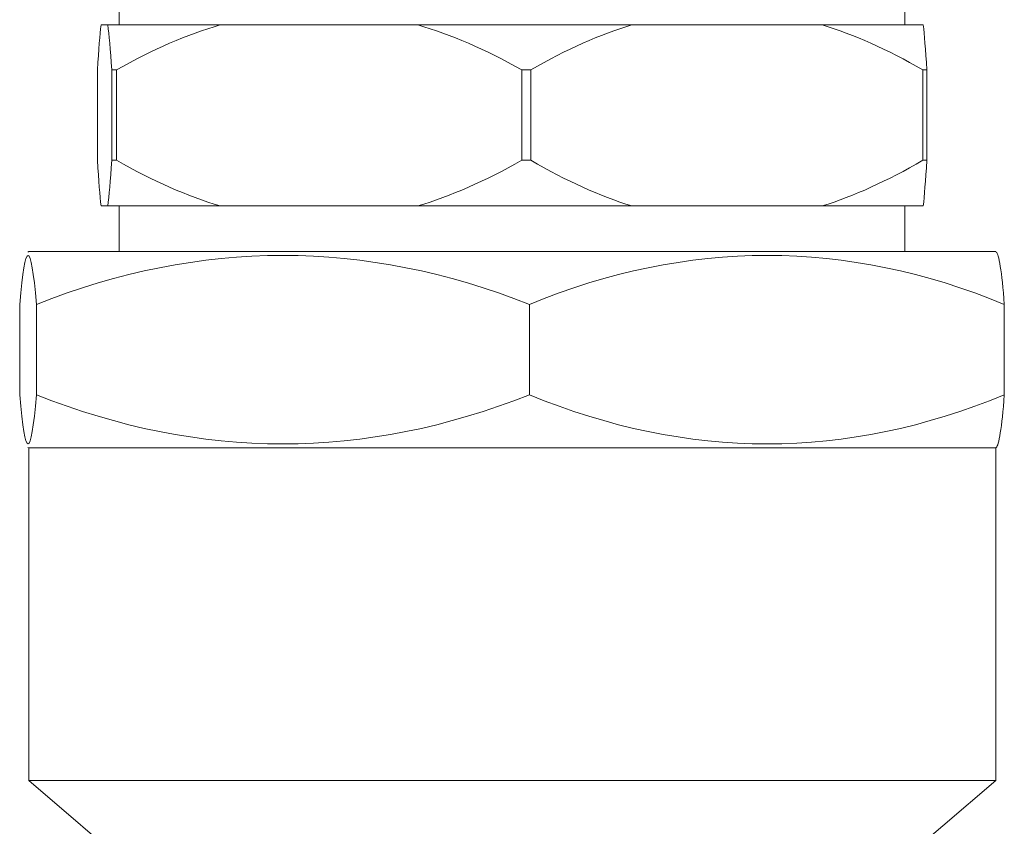
# Model space of a CAD drawing. Units: inches. Extents: x 1.7 to 27.9, y -17.7 to -4.4.
# Drawn here: x 15.9 to 16.1, y -9.3 to -9.2 of the extents above; entities that cross this region are included whole.
import ezdxf

# ---------------------------------------------------------------- set-up
doc = ezdxf.new("R2010")
doc.units = ezdxf.units.IN
doc.header["$MEASUREMENT"] = 0
doc.layers.add('Series 2 keylines', color=7, linetype='Continuous')

# ---------------------------------------------------------------- blocks, each defined once
blk = doc.blocks.new('block 11270')
at = {"layer": 'Series 2 keylines', "color": 7, "lineweight": 9, "true_color": 0xffffff}
blk.add_open_spline([(16.09839, -9.2227), (16.09798, -9.21696), (16.09743, -9.21397), (16.09701, -9.21366)], degree=3, dxfattribs=at)
blk = doc.blocks.new('block 11271')
at = {"layer": 'Series 2 keylines', "color": 7, "lineweight": 9, "true_color": 0xffffff}
blk.add_lwpolyline([(16.09839, -9.2227), (16.09839, -9.23831)], dxfattribs=at)
blk = doc.blocks.new('block 11272')
at = {"layer": 'Series 2 keylines', "color": 7, "lineweight": 9, "true_color": 0xffffff}
blk.add_open_spline([(16.09701, -9.2474), (16.09743, -9.24709), (16.09798, -9.24404), (16.09839, -9.23831)], degree=3, dxfattribs=at)
blk = doc.blocks.new('block 11273')
at = {"layer": 'Series 2 keylines', "color": 7, "lineweight": 9, "true_color": 0xffffff}
blk.add_lwpolyline([(15.92827, -9.2227), (15.92827, -9.23831)], dxfattribs=at)
blk = doc.blocks.new('block 11274')
at = {"layer": 'Series 2 keylines', "color": 7, "lineweight": 9, "true_color": 0xffffff}
blk.add_open_spline([(15.92827, -9.2227), (15.92924, -9.21143), (15.9302, -9.21143), (15.93117, -9.2227)], degree=3, dxfattribs=at)
blk = doc.blocks.new('block 11275')
at = {"layer": 'Series 2 keylines', "color": 7, "lineweight": 9, "true_color": 0xffffff}
blk.add_open_spline([(15.93117, -9.23831), (15.9302, -9.24962), (15.92924, -9.24962), (15.92827, -9.23831)], degree=3, dxfattribs=at)
blk = doc.blocks.new('block 11276')
at = {"layer": 'Series 2 keylines', "color": 7, "lineweight": 9, "true_color": 0xffffff}
blk.add_lwpolyline([(15.93117, -9.2227), (15.93117, -9.23831)], dxfattribs=at)
blk = doc.blocks.new('block 11277')
at = {"layer": 'Series 2 keylines', "color": 7, "lineweight": 9, "true_color": 0xffffff}
blk.add_open_spline([(15.93117, -9.2227), (15.95955, -9.21143), (15.98787, -9.21143), (16.01633, -9.2227)], degree=3, dxfattribs=at)
blk = doc.blocks.new('block 11278')
at = {"layer": 'Series 2 keylines', "color": 7, "lineweight": 9, "true_color": 0xffffff}
blk.add_open_spline([(16.01633, -9.23831), (15.98787, -9.24962), (15.95955, -9.24962), (15.93117, -9.23831)], degree=3, dxfattribs=at)
blk = doc.blocks.new('block 11279')
at = {"layer": 'Series 2 keylines', "color": 7, "lineweight": 9, "true_color": 0xffffff}
blk.add_lwpolyline([(16.01633, -9.2227), (16.01633, -9.23831)], dxfattribs=at)
blk = doc.blocks.new('block 11280')
at = {"layer": 'Series 2 keylines', "color": 7, "lineweight": 9, "true_color": 0xffffff}
blk.add_open_spline([(16.01633, -9.2227), (16.04375, -9.21143), (16.07111, -9.21143), (16.09839, -9.2227)], degree=3, dxfattribs=at)
blk = doc.blocks.new('block 11281')
at = {"layer": 'Series 2 keylines', "color": 7, "lineweight": 9, "true_color": 0xffffff}
blk.add_open_spline([(16.09839, -9.23831), (16.07111, -9.24962), (16.04375, -9.24962), (16.01633, -9.23831)], degree=3, dxfattribs=at)
blk = doc.blocks.new('block 11282')
at = {"layer": 'Series 2 keylines', "color": 7, "lineweight": 9, "true_color": 0xffffff}
blk.add_lwpolyline([(15.92986, -9.2475), (16.09694, -9.2475)], dxfattribs=at)
blk = doc.blocks.new('block 11283')
at = {"layer": 'Series 2 keylines', "color": 7, "lineweight": 9, "true_color": 0xffffff}
blk.add_lwpolyline([(15.92986, -9.2475), (15.92965, -9.2474)], dxfattribs=at)
blk = doc.blocks.new('block 11284')
at = {"layer": 'Series 2 keylines', "color": 7, "lineweight": 9, "true_color": 0xffffff}
blk.add_lwpolyline([(16.09694, -9.2475), (16.09701, -9.2474)], dxfattribs=at)
blk = doc.blocks.new('block 11285')
at = {"layer": 'Series 2 keylines', "color": 7, "lineweight": 9, "true_color": 0xffffff}
blk.add_lwpolyline([(15.92986, -9.21355), (16.09694, -9.21355)], dxfattribs=at)
blk = doc.blocks.new('block 11286')
at = {"layer": 'Series 2 keylines', "color": 7, "lineweight": 9, "true_color": 0xffffff}
blk.add_lwpolyline([(16.09694, -9.21355), (16.09701, -9.21366)], dxfattribs=at)
blk = doc.blocks.new('block 11287')
at = {"layer": 'Series 2 keylines', "color": 7, "lineweight": 9, "true_color": 0xffffff}
blk.add_lwpolyline([(15.92986, -9.21355), (15.92965, -9.21366)], dxfattribs=at)
blk = doc.blocks.new('block 11288')
at = {"layer": 'Series 2 keylines', "color": 7, "lineweight": 9, "true_color": 0xffffff}
blk.add_lwpolyline([(15.92986, -9.30492), (16.09694, -9.30492)], dxfattribs=at)
blk = doc.blocks.new('block 11289')
at = {"layer": 'Series 2 keylines', "color": 7, "lineweight": 9, "true_color": 0xffffff}
blk.add_lwpolyline([(15.94812, -9.32057), (15.92986, -9.30492)], dxfattribs=at)
blk = doc.blocks.new('block 11290')
at = {"layer": 'Series 2 keylines', "color": 7, "lineweight": 9, "true_color": 0xffffff}
blk.add_lwpolyline([(16.07862, -9.32057), (16.09694, -9.30492)], dxfattribs=at)
blk = doc.blocks.new('block 11291')
at = {"layer": 'Series 2 keylines', "color": 7, "lineweight": 9, "true_color": 0xffffff}
blk.add_lwpolyline([(16.09694, -9.2475), (16.09694, -9.30492)], dxfattribs=at)
blk = doc.blocks.new('block 11292')
at = {"layer": 'Series 2 keylines', "color": 7, "lineweight": 9, "true_color": 0xffffff}
blk.add_lwpolyline([(15.92986, -9.2475), (15.92986, -9.30492)], dxfattribs=at)
blk = doc.blocks.new('block 11332')
at = {"layer": 'Series 2 keylines', "color": 7, "lineweight": 9, "true_color": 0xffffff}
blk.add_open_spline([(16.0844, -9.2057), (16.08454, -9.20399), (16.08482, -9.20141), (16.08502, -9.19779)], degree=3, dxfattribs=at)
blk = doc.blocks.new('block 11333')
at = {"layer": 'Series 2 keylines', "color": 7, "lineweight": 9, "true_color": 0xffffff}
blk.add_open_spline([(16.08502, -9.18218), (16.08482, -9.17867), (16.08454, -9.17604), (16.0844, -9.17443)], degree=3, dxfattribs=at)
blk = doc.blocks.new('block 11334')
at = {"layer": 'Series 2 keylines', "color": 7, "lineweight": 9, "true_color": 0xffffff}
blk.add_lwpolyline([(16.08502, -9.19779), (16.08502, -9.18218)], dxfattribs=at)
blk = doc.blocks.new('block 11335')
at = {"layer": 'Series 2 keylines', "color": 7, "lineweight": 9, "true_color": 0xffffff}
blk.add_open_spline([(16.03404, -9.2057), (16.02852, -9.20399), (16.02274, -9.20141), (16.0166, -9.19779)], degree=3, dxfattribs=at)
blk = doc.blocks.new('block 11336')
at = {"layer": 'Series 2 keylines', "color": 7, "lineweight": 9, "true_color": 0xffffff}
blk.add_lwpolyline([(16.0669, -9.2057), (16.03404, -9.2057)], dxfattribs=at)
blk = doc.blocks.new('block 11337')
at = {"layer": 'Series 2 keylines', "color": 7, "lineweight": 9, "true_color": 0xffffff}
blk.add_open_spline([(16.08433, -9.19779), (16.07813, -9.20141), (16.07241, -9.20399), (16.0669, -9.2057)], degree=3, dxfattribs=at)
blk = doc.blocks.new('block 11338')
at = {"layer": 'Series 2 keylines', "color": 7, "lineweight": 9, "true_color": 0xffffff}
blk.add_lwpolyline([(16.08433, -9.18218), (16.08433, -9.19779)], dxfattribs=at)
blk = doc.blocks.new('block 11339')
at = {"layer": 'Series 2 keylines', "color": 7, "lineweight": 9, "true_color": 0xffffff}
blk.add_open_spline([(16.0669, -9.17443), (16.07241, -9.17604), (16.07813, -9.17867), (16.08433, -9.18218)], degree=3, dxfattribs=at)
blk = doc.blocks.new('block 11340')
at = {"layer": 'Series 2 keylines', "color": 7, "lineweight": 9, "true_color": 0xffffff}
blk.add_lwpolyline([(16.03404, -9.17443), (16.0669, -9.17443)], dxfattribs=at)
blk = doc.blocks.new('block 11341')
at = {"layer": 'Series 2 keylines', "color": 7, "lineweight": 9, "true_color": 0xffffff}
blk.add_open_spline([(16.0166, -9.18218), (16.02274, -9.17867), (16.02852, -9.17604), (16.03404, -9.17443)], degree=3, dxfattribs=at)
blk = doc.blocks.new('block 11342')
at = {"layer": 'Series 2 keylines', "color": 7, "lineweight": 9, "true_color": 0xffffff}
blk.add_lwpolyline([(16.0166, -9.19779), (16.0166, -9.18218)], dxfattribs=at)
blk = doc.blocks.new('block 11343')
at = {"layer": 'Series 2 keylines', "color": 7, "lineweight": 9, "true_color": 0xffffff}
blk.add_open_spline([(15.96293, -9.2057), (15.95721, -9.20399), (15.95128, -9.20141), (15.94501, -9.19779)], degree=3, dxfattribs=at)
blk = doc.blocks.new('block 11344')
at = {"layer": 'Series 2 keylines', "color": 7, "lineweight": 9, "true_color": 0xffffff}
blk.add_lwpolyline([(15.99704, -9.2057), (15.96293, -9.2057)], dxfattribs=at)
blk = doc.blocks.new('block 11345')
at = {"layer": 'Series 2 keylines', "color": 7, "lineweight": 9, "true_color": 0xffffff}
blk.add_open_spline([(16.01502, -9.19779), (16.00868, -9.20141), (16.00275, -9.20399), (15.99704, -9.2057)], degree=3, dxfattribs=at)
blk = doc.blocks.new('block 11346')
at = {"layer": 'Series 2 keylines', "color": 7, "lineweight": 9, "true_color": 0xffffff}
blk.add_lwpolyline([(16.01502, -9.18218), (16.01502, -9.19779)], dxfattribs=at)
blk = doc.blocks.new('block 11347')
at = {"layer": 'Series 2 keylines', "color": 7, "lineweight": 9, "true_color": 0xffffff}
blk.add_open_spline([(15.99704, -9.17443), (16.00275, -9.17604), (16.00868, -9.17867), (16.01502, -9.18218)], degree=3, dxfattribs=at)
blk = doc.blocks.new('block 11348')
at = {"layer": 'Series 2 keylines', "color": 7, "lineweight": 9, "true_color": 0xffffff}
blk.add_lwpolyline([(15.96293, -9.17443), (15.99704, -9.17443)], dxfattribs=at)
blk = doc.blocks.new('block 11349')
at = {"layer": 'Series 2 keylines', "color": 7, "lineweight": 9, "true_color": 0xffffff}
blk.add_open_spline([(15.94501, -9.18218), (15.95128, -9.17867), (15.95721, -9.17604), (15.96293, -9.17443)], degree=3, dxfattribs=at)
blk = doc.blocks.new('block 11350')
at = {"layer": 'Series 2 keylines', "color": 7, "lineweight": 9, "true_color": 0xffffff}
blk.add_lwpolyline([(15.94501, -9.19779), (15.94501, -9.18218)], dxfattribs=at)
blk = doc.blocks.new('block 11351')
at = {"layer": 'Series 2 keylines', "color": 7, "lineweight": 9, "true_color": 0xffffff}
blk.add_open_spline([(15.94233, -9.2057), (15.94212, -9.20399), (15.94191, -9.20141), (15.94171, -9.19779)], degree=3, dxfattribs=at)
blk = doc.blocks.new('block 11352')
at = {"layer": 'Series 2 keylines', "color": 7, "lineweight": 9, "true_color": 0xffffff}
blk.add_lwpolyline([(15.9435, -9.2057), (15.94233, -9.2057)], dxfattribs=at)
blk = doc.blocks.new('block 11353')
at = {"layer": 'Series 2 keylines', "color": 7, "lineweight": 9, "true_color": 0xffffff}
blk.add_open_spline([(15.94419, -9.19779), (15.94391, -9.20141), (15.94371, -9.20399), (15.9435, -9.2057)], degree=3, dxfattribs=at)
blk = doc.blocks.new('block 11354')
at = {"layer": 'Series 2 keylines', "color": 7, "lineweight": 9, "true_color": 0xffffff}
blk.add_lwpolyline([(15.94419, -9.18218), (15.94419, -9.19779)], dxfattribs=at)
blk = doc.blocks.new('block 11355')
at = {"layer": 'Series 2 keylines', "color": 7, "lineweight": 9, "true_color": 0xffffff}
blk.add_open_spline([(15.9435, -9.17443), (15.94371, -9.17604), (15.94391, -9.17867), (15.94419, -9.18218)], degree=3, dxfattribs=at)
blk = doc.blocks.new('block 11356')
at = {"layer": 'Series 2 keylines', "color": 7, "lineweight": 9, "true_color": 0xffffff}
blk.add_lwpolyline([(15.94233, -9.17443), (15.9435, -9.17443)], dxfattribs=at)
blk = doc.blocks.new('block 11357')
at = {"layer": 'Series 2 keylines', "color": 7, "lineweight": 9, "true_color": 0xffffff}
blk.add_open_spline([(15.94171, -9.18218), (15.94191, -9.17867), (15.94212, -9.17604), (15.94233, -9.17443)], degree=3, dxfattribs=at)
blk = doc.blocks.new('block 11358')
at = {"layer": 'Series 2 keylines', "color": 7, "lineweight": 9, "true_color": 0xffffff}
blk.add_lwpolyline([(15.94171, -9.19779), (15.94171, -9.18218)], dxfattribs=at)
blk = doc.blocks.new('block 11359')
at = {"layer": 'Series 2 keylines', "color": 7, "lineweight": 9, "true_color": 0xffffff}
blk.add_lwpolyline([(15.9435, -9.17443), (15.96293, -9.17443)], dxfattribs=at)
blk = doc.blocks.new('block 11360')
at = {"layer": 'Series 2 keylines', "color": 7, "lineweight": 9, "true_color": 0xffffff}
blk.add_lwpolyline([(15.94501, -9.18218), (15.94419, -9.18218)], dxfattribs=at)
blk = doc.blocks.new('block 11361')
at = {"layer": 'Series 2 keylines', "color": 7, "lineweight": 9, "true_color": 0xffffff}
blk.add_lwpolyline([(15.99704, -9.17443), (16.03404, -9.17443)], dxfattribs=at)
blk = doc.blocks.new('block 11362')
at = {"layer": 'Series 2 keylines', "color": 7, "lineweight": 9, "true_color": 0xffffff}
blk.add_lwpolyline([(16.0166, -9.18218), (16.01502, -9.18218)], dxfattribs=at)
blk = doc.blocks.new('block 11363')
at = {"layer": 'Series 2 keylines', "color": 7, "lineweight": 9, "true_color": 0xffffff}
blk.add_lwpolyline([(16.0669, -9.17443), (16.0844, -9.17443)], dxfattribs=at)
blk = doc.blocks.new('block 11364')
at = {"layer": 'Series 2 keylines', "color": 7, "lineweight": 9, "true_color": 0xffffff}
blk.add_lwpolyline([(16.08502, -9.18218), (16.08433, -9.18218)], dxfattribs=at)
blk = doc.blocks.new('block 11365')
at = {"layer": 'Series 2 keylines', "color": 7, "lineweight": 9, "true_color": 0xffffff}
blk.add_lwpolyline([(15.94419, -9.19779), (15.94501, -9.19779)], dxfattribs=at)
blk = doc.blocks.new('block 11366')
at = {"layer": 'Series 2 keylines', "color": 7, "lineweight": 9, "true_color": 0xffffff}
blk.add_lwpolyline([(16.01502, -9.19779), (16.0166, -9.19779)], dxfattribs=at)
blk = doc.blocks.new('block 11367')
at = {"layer": 'Series 2 keylines', "color": 7, "lineweight": 9, "true_color": 0xffffff}
blk.add_lwpolyline([(16.08433, -9.19779), (16.08502, -9.19779)], dxfattribs=at)
blk = doc.blocks.new('block 11368')
at = {"layer": 'Series 2 keylines', "color": 7, "lineweight": 9, "true_color": 0xffffff}
blk.add_lwpolyline([(16.0844, -9.2057), (16.0669, -9.2057)], dxfattribs=at)
blk = doc.blocks.new('block 11369')
at = {"layer": 'Series 2 keylines', "color": 7, "lineweight": 9, "true_color": 0xffffff}
blk.add_lwpolyline([(16.03404, -9.2057), (15.99704, -9.2057)], dxfattribs=at)
blk = doc.blocks.new('block 11370')
at = {"layer": 'Series 2 keylines', "color": 7, "lineweight": 9, "true_color": 0xffffff}
blk.add_lwpolyline([(15.96293, -9.2057), (15.9435, -9.2057)], dxfattribs=at)
blk = doc.blocks.new('block 11371')
at = {"layer": 'Series 2 keylines', "color": 7, "lineweight": 9, "true_color": 0xffffff}
blk.add_lwpolyline([(16.08123, -9.2057), (16.08123, -9.21355)], dxfattribs=at)
blk = doc.blocks.new('block 11372')
at = {"layer": 'Series 2 keylines', "color": 7, "lineweight": 9, "true_color": 0xffffff}
blk.add_lwpolyline([(15.94543, -9.2057), (15.94543, -9.21355)], dxfattribs=at)
blk = doc.blocks.new('block 11373')
at = {"layer": 'Series 2 keylines', "color": 7, "lineweight": 9, "true_color": 0xffffff}
blk.add_lwpolyline([(16.08123, -9.16389), (16.08123, -9.17443)], dxfattribs=at)
blk = doc.blocks.new('block 11374')
at = {"layer": 'Series 2 keylines', "color": 7, "lineweight": 9, "true_color": 0xffffff}
blk.add_lwpolyline([(15.94543, -9.16389), (15.94543, -9.17443)], dxfattribs=at)

msp = doc.modelspace()

# ---------------------------------------------------------------- block references
at = {"layer": 'Series 2 keylines'}
for name in ['block 11374', 'block 11373', 'block 11357', 'block 11356', 'block 11355', 'block 11359', 'block 11349', 'block 11348', 'block 11347', 'block 11361', 'block 11341', 'block 11340', 'block 11339', 'block 11363', 'block 11333', 'block 11358', 'block 11354', 'block 11360', 'block 11350', 'block 11346', 'block 11362', 'block 11342', 'block 11338', 'block 11364', 'block 11334', 'block 11351', 'block 11353', 'block 11365', 'block 11343', 'block 11345', 'block 11366', 'block 11335', 'block 11337', 'block 11367', 'block 11332', 'block 11352', 'block 11370', 'block 11372', 'block 11344', 'block 11369', 'block 11336', 'block 11368', 'block 11371', 'block 11274', 'block 11277', 'block 11280', 'block 11287', 'block 11285', 'block 11286', 'block 11270', 'block 11273', 'block 11276', 'block 11279', 'block 11271', 'block 11275', 'block 11278', 'block 11281', 'block 11272', 'block 11283', 'block 11282', 'block 11292', 'block 11284', 'block 11291', 'block 11288', 'block 11289', 'block 11290']:
    msp.add_blockref(name, (0, 0), dxfattribs=at)

doc.saveas('drawing.dxf')
